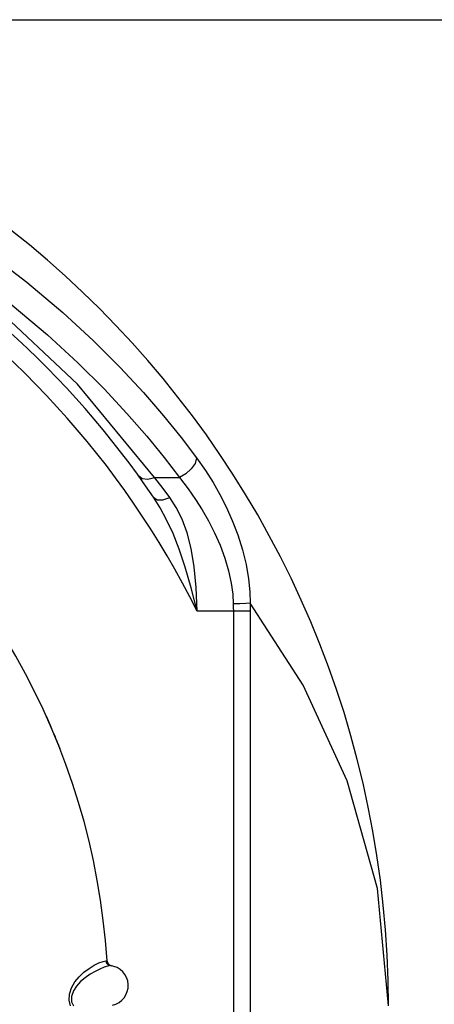
# Model space of a CAD drawing. Units: inches. Extents: x 0.4 to 16.6, y 0.6 to 10.4.
# Drawn here: x 4.9 to 5.1, y 9.3 to 9.8 of the extents above; entities that cross this region are included whole.
import ezdxf

# ---------------------------------------------------------------- set-up
doc = ezdxf.new("R2010")
doc.units = ezdxf.units.IN
doc.header["$LTSCALE"] = 0.935
doc.header["$MEASUREMENT"] = 0
doc.layers.get('0').update_dxf_attribs({"linetype": 'CONTINUOUS'})
doc.layers.add('SCHEME_DIMS', color=7, linetype='CONTINUOUS')
doc.dimstyles.new('DIMSTYLE_1', dxfattribs={"dimtxt": 0.1, "dimasz": 0.1875, "dimexe": 0.18, "dimexo": 0.0625, "dimgap": 0.09, "dimtad": 0, "dimtih": 1, "dimtoh": 1, "dimdec": 1, "dimlfac": 2, "dimzin": 4, "dimdsep": 46, "dimtxsty": 'STANDARD', "dimblk": '_FILLED', "dimblk1": '_FILLED', "dimblk2": '_FILLED', "dimcen": 0.09, "dimadec": 0, "dimazin": 0, "dimtp": 0.1, "dimtm": 0.1, "dimtfac": 1, "dimtdec": 1, "dimtofl": 0, "dimtmove": 0, "dimatfit": 3, "dimldrblk": '_FILLED', "dimfxl": 1, "dimtolj": 1, "dimtzin": 4, "dimarcsym": 0})

# ---------------------------------------------------------------- blocks, each defined once
blk = doc.blocks.new('_FILLED')
at = {"color": 0, "linetype": 'BYBLOCK'}
blk.add_solid([(0, 0), (-1, 0.1666666667), (-1, -0.1666666667)], dxfattribs=at)
blk = doc.blocks.new('*D2')
at = {"layer": 'SCHEME_DIMS', "color": 2, "linetype": 'CONTINUOUS'}
for p, q in [((4.6343132083, 9.7507009885), (6.828291194, 9.7507009885)), ((6.703291194, 9.7507009885), (6.703291194, 7.3790485423)), ((6.703291194, 4.707396096), (6.703291194, 6.9290485423)), ((4.8887491507, 4.707396096), (6.828291194, 4.707396096))]:
    blk.add_line(p, q, dxfattribs=at)
at = {"layer": 'SCHEME_DIMS', "color": 2, "linetype": 'CONTINUOUS', "xscale": 0.1875, "yscale": 0.1875, "zscale": 0.1875}
for p, rotation in [((6.703291194, 9.7507009885), 90), ((6.703291194, 4.707396096), 270)]:
    blk.add_blockref('_FILLED', p, dxfattribs=dict(at, rotation=rotation))
at = {"layer": 'SCHEME_DIMS', "color": 2, "linetype": 'CONTINUOUS', "insert": (6.603291194, 7.2790485423), "char_height": 0.1, "width": 0.7, "attachment_point": 2, "line_spacing_factor": 0.9}
blk.add_mtext('256,2\\P[10.09]', dxfattribs=at)

msp = doc.modelspace()

# ---------------------------------------------------------------- linework, layer by layer
at = {"color": 9, "linetype": 'CONTINUOUS'}
for p, q in [((4.9457201348, 9.5222635226), (4.9581929774, 9.5222635356)), ((4.9935982489, 9.4556144448), (4.9670154837, 9.4556144448)), ((4.9851331567, 9.4556145212), (4.9851331567, 8.9042464897)), ((4.9935982489, 9.4556144448), (4.9935982489, 8.9042464897))]:
    msp.add_line(p, q, dxfattribs=at)
at = {"color": 6, "linetype": 'CONTINUOUS'}
msp.add_line((4.9043855641, 9.2606576663), (4.9053681937, 9.2585777001), dxfattribs=at)
at = {"color": 9, "linetype": 'CONTINUOUS'}
for points in [[(4.6856847605, 9.7144828527), (4.7337321141, 9.7007690303), (4.7743769828, 9.6849286219), (4.8083756595, 9.6683407424), (4.836968997, 9.6517323939), (4.861252651, 9.6354648284), (4.8820851435, 9.6197107831), (4.8999966845, 9.6046564685), (4.9154207351, 9.5904234708), (4.9287338129, 9.5770682619), (4.9402625646, 9.5645984322), (4.950290596, 9.5529835178), (4.9590641411, 9.5421642837), (4.9668048593, 9.5320501458)], [(4.9457201348, 9.5222635226), (4.9073932904, 9.5687636977), (4.8654677729, 9.6081416897), (4.8212324539, 9.6405665788), (4.7756209377, 9.6664703126), (4.7293162334, 9.6863365717), (4.6827250744, 9.7006524511)], [(4.6827250744, 9.7006524511), (4.7296257296, 9.6873063092), (4.7693389341, 9.6718763062), (4.8025994199, 9.655699759), (4.8306045391, 9.6394859246), (4.8544137455, 9.6235894888), (4.8748584351, 9.6081817621), (4.8924510098, 9.5934475412), (4.9076114433, 9.5795082247), (4.9207052499, 9.566421389), (4.9320505547, 9.5541962315), (4.9419237955, 9.5428046015), (4.9505657143, 9.5321895201), (4.9581929774, 9.5222635356)], [(4.9668048954, 9.5320501588), (4.9660197605, 9.5292953967), (4.9641232818, 9.526488523), (4.9613847471, 9.5240280959), (4.9581930107, 9.5222634805)], [(4.9668048593, 9.5320501458), (4.9712585078, 9.525701914), (4.9750089846, 9.5197267322), (4.978363174, 9.5137904108), (4.9815347769, 9.5075221814), (4.9845568952, 9.5007442792), (4.9873078284, 9.4935572118), (4.9896528602, 9.4861407605), (4.991474907, 9.4787458956), (4.9927124284, 9.4716469815), (4.9933758692, 9.4651318627), (4.993556033, 9.4595014778)], [(4.937733391, 9.5231762193), (4.9396290198, 9.521795905), (4.9424300637, 9.5214758019), (4.9457201597, 9.522263492)], [(4.9534463078, 9.5122049541), (4.9495656435, 9.5173352368), (4.9457201354, 9.5222635226)], [(4.9581929759, 9.5222635356), (4.9625839191, 9.5166165344), (4.9662850511, 9.5113299821), (4.9695993504, 9.5061018396), (4.9727396191, 9.5006045509), (4.9757419393, 9.4946846726), (4.9784902332, 9.4884333024), (4.9808555793, 9.4820089634), (4.9827250724, 9.4756293645), (4.9840378822, 9.4695292591), (4.9848001003, 9.463951676), (4.9850917695, 9.4591484668)], [(4.9452951815, 9.5123472606), (4.9471013636, 9.5111636769), (4.9499807484, 9.5111134066), (4.9534463078, 9.5122049526)], [(4.9670155321, 9.4556144448), (4.9641268403, 9.4671998493), (4.9611727103, 9.4774387172), (4.9581380656, 9.4864198757), (4.9550258351, 9.4942642539), (4.9518315964, 9.5011342709), (4.9485703276, 9.5071440606), (4.9452952327, 9.5123471973)], [(4.9670155321, 9.4556144448), (4.9665298121, 9.4673052794), (4.9655557926, 9.4776881459), (4.9640530008, 9.4867809939), (4.9620414264, 9.4946601295), (4.9595577907, 9.5014634436), (4.956659536, 9.5072932084), (4.9534463078, 9.5122049541)], [(4.9935559825, 9.45950188), (4.99135843, 9.4593628506), (4.988421526, 9.4592402238), (4.9850917695, 9.4591484668)], [(4.9850917695, 9.4591484668), (4.9851227929, 9.457382519), (4.9851331563, 9.4556145212)], [(4.9935559888, 9.4595014664), (4.9935876766, 9.4575590402), (4.9935982489, 9.4556144448)], [(5.0624696231, 9.2585771984), (5.0569946192, 9.3171401187), (5.0419974878, 9.3709498541), (5.0199446222, 9.4186708241), (4.9935559888, 9.4595014664)], [(4.9039359333, 9.2585771984), (4.9031793599, 9.2613470669), (4.9033336274, 9.2644559594), (4.9043535662, 9.267596662), (4.9060254788, 9.2705017756), (4.9081736745, 9.2731293827), (4.910565081, 9.2753698698), (4.9131169262, 9.2772753978), (4.9156715982, 9.2788171121), (4.9180671931, 9.2799827185), (4.9201120869, 9.2807405325), (4.921560149, 9.2809671125)], [(4.9215601488, 9.2809671129), (4.9218835274, 9.27987907), (4.9226643903, 9.2790396825), (4.9237674713, 9.2786391959)], [(4.921560149, 9.2809671125), (4.9218797538, 9.280927905), (4.9220734691, 9.2808991682), (4.9221368814, 9.280887835)]]:
    msp.add_lwpolyline(points, dxfattribs=at)
at = {"color": 6, "linetype": 'CONTINUOUS'}
msp.add_lwpolyline([(4.9237674713, 9.2786391962), (4.9225619802, 9.2784491544), (4.9207636984, 9.2778474249), (4.9185781007, 9.276940543), (4.9161833696, 9.2757693329), (4.9136736113, 9.2743237656), (4.9112152713, 9.272628558), (4.908940375, 9.2707068594), (4.9068166657, 9.2683901521), (4.9053173905, 9.2660771983), (4.9043284188, 9.2632173584), (4.9043855641, 9.2606576663)], dxfattribs=at)
at = {"color": 7, "linetype": 'CONTINUOUS'}
for radius, start, end in [(0.4921259843, 0, 180), (0.4527559055, 34.090433276, 145.9095666364)]:
    msp.add_arc((4.5703436389, 9.2585771984), radius, start, end, dxfattribs=at)
at = {"color": 9, "linetype": 'CONTINUOUS'}
for centre, radius, start, end in [((4.5703436389, 9.2585771984), 0.4429133858, 26.414788826, 153.5852139602), ((4.5703436389, 9.2585771984), 0.3525, 3.6560606258, 55.6671831379), ((4.9226983601, 9.2686965105), 0.0099999999, 282.1857498114, 83.8627146337)]:
    msp.add_arc(centre, radius, start, end, dxfattribs=at)
at = {"color": 6, "linetype": 'CONTINUOUS'}
for centre, radius, start, end in [((4.5703436383, 9.2585771981), 0.3525000006, 23.1139296982, 24.2064956251), ((4.5703436383, 9.2585771981), 0.3525000006, 21.3499297863, 22.7923860203), ((4.5703436389, 9.2585771984), 0.3525, 3.6288236276, 3.6560606258), ((4.9246318688, 9.2810460666), 0.0024999998, 183.6288157998, 261.1017228797)]:
    msp.add_arc(centre, radius, start, end, dxfattribs=at)

# ---------------------------------------------------------------- dimensions: what is measured, and where the dimension line sits
at = {"layer": 'SCHEME_DIMS', "color": 2, "linetype": 'CONTINUOUS'}
dim = msp.add_linear_dim(base=(6.703291194, 9.7507009885), p1=(4.8887491507, 4.707396096), p2=(4.6343132083, 9.7507009885), angle=90, dimstyle='DIMSTYLE_1', dxfattribs=at)
dim.commit()
dim.dimension.update_dxf_attribs({"geometry": '*D2', "text_midpoint": (6.553291194, 7.1540485423), "dimtype": 160})

doc.saveas('drawing.dxf')
